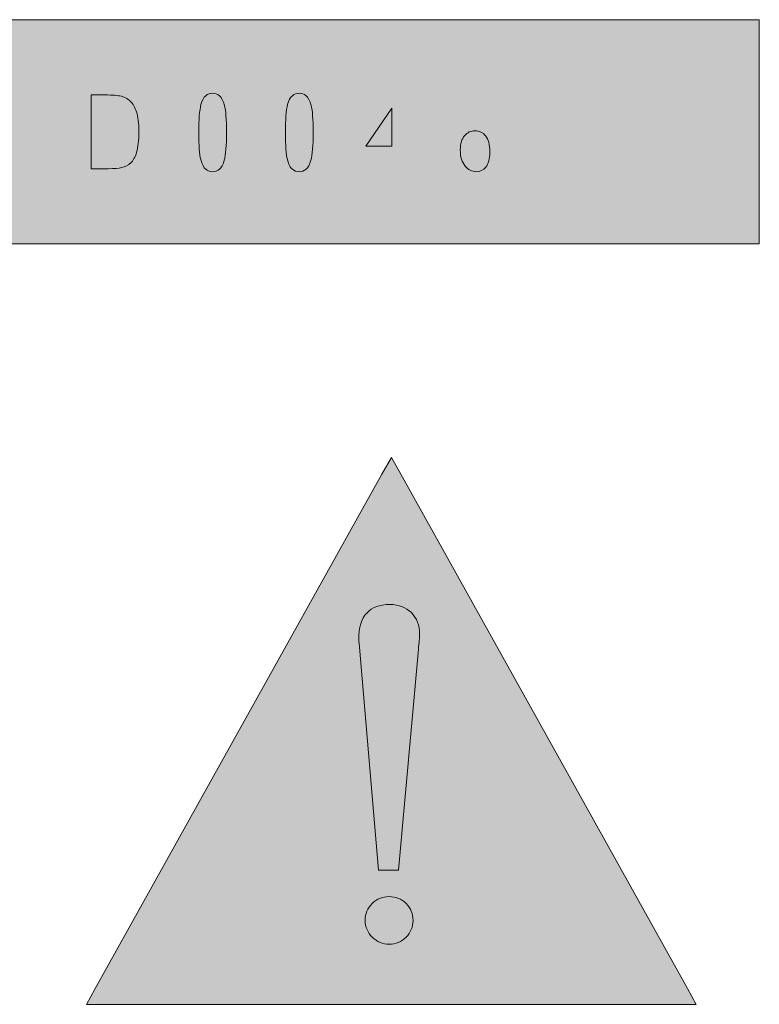
# Model space of a CAD drawing. Units: inches. Extents: x 661 to 1433, y -214 to -25.
# Drawn here: x 1426 to 1433, y -65 to -54 of the extents above; entities that cross this region are included whole.
import ezdxf

# ---------------------------------------------------------------- set-up
doc = ezdxf.new("R2010")
doc.units = ezdxf.units.IN
doc.header["$MEASUREMENT"] = 0
doc.layers.add('图层 1', color=7, linetype='Continuous')

# ---------------------------------------------------------------- blocks, each defined once
blk = doc.blocks.new('block 25')
at = {"layer": '图层 1'}
blk.add_hatch(color=18, dxfattribs=at).paths.add_polyline_path([(1419.845, -54.462), (1419.845, -56.773), (1433.497, -56.773), (1433.497, -54.462)])
h = blk.add_hatch(color=18, dxfattribs=at)
edge = h.paths.add_edge_path()
edge.add_spline(control_points=[(1430.677, -55.981), (1430.65, -56.013), (1430.616, -56.029), (1430.575, -56.029), (1430.533, -56.029), (1430.496, -56.009), (1430.463, -55.971), (1430.429, -55.931), (1430.413, -55.876), (1430.413, -55.804), (1430.413, -55.739), (1430.427, -55.691), (1430.457, -55.658), (1430.486, -55.624), (1430.522, -55.607), (1430.564, -55.607), (1430.608, -55.607), (1430.645, -55.625), (1430.674, -55.66), (1430.704, -55.695), (1430.718, -55.749), (1430.718, -55.824), (1430.718, -55.897), (1430.704, -55.949), (1430.677, -55.981)], knot_values=[0, 0, 0, 0, 1, 1, 1, 2, 2, 2, 3, 3, 3, 4, 4, 4, 5, 5, 5, 6, 6, 6, 7, 7, 7, 8, 8, 8, 8], degree=3, periodic=1)
at = {"layer": '图层 1', "lineweight": 0}
blk.add_lwpolyline([(1419.845, -54.462), (1419.845, -56.773), (1433.497, -56.773), (1433.497, -54.462), (1419.845, -54.462)], dxfattribs=at)
blk.add_open_spline([(1430.677, -55.981), (1430.65, -56.013), (1430.616, -56.029), (1430.575, -56.029), (1430.533, -56.029), (1430.496, -56.009), (1430.463, -55.971), (1430.429, -55.931), (1430.413, -55.876), (1430.413, -55.804), (1430.413, -55.739), (1430.427, -55.691), (1430.457, -55.658), (1430.486, -55.624), (1430.522, -55.607), (1430.564, -55.607), (1430.608, -55.607), (1430.645, -55.625), (1430.674, -55.66), (1430.704, -55.695), (1430.718, -55.749), (1430.718, -55.824), (1430.718, -55.897), (1430.704, -55.949), (1430.677, -55.981)], degree=3, knots=[0, 0, 0, 0, 1, 1, 1, 2, 2, 2, 3, 3, 3, 4, 4, 4, 5, 5, 5, 6, 6, 6, 7, 7, 7, 8, 8, 8, 8], dxfattribs=at)
blk = doc.blocks.new('block 26')
at = {"layer": '图层 1'}
h = blk.add_hatch(color=18, dxfattribs=at)
edge = h.paths.add_edge_path()
edge.add_spline(control_points=[(1428.872, -55.912), (1428.86, -55.956), (1428.844, -55.986), (1428.823, -56.003), (1428.802, -56.02), (1428.779, -56.029), (1428.752, -56.029), (1428.725, -56.029), (1428.701, -56.02), (1428.681, -56.004), (1428.659, -55.987), (1428.643, -55.953), (1428.629, -55.903), (1428.616, -55.852), (1428.609, -55.76), (1428.609, -55.625), (1428.609, -55.49), (1428.616, -55.394), (1428.632, -55.337), (1428.643, -55.293), (1428.659, -55.263), (1428.681, -55.246), (1428.701, -55.229), (1428.725, -55.22), (1428.752, -55.22), (1428.779, -55.22), (1428.802, -55.229), (1428.823, -55.246), (1428.843, -55.263), (1428.861, -55.296), (1428.874, -55.346), (1428.888, -55.397), (1428.895, -55.49), (1428.895, -55.625), (1428.895, -55.76), (1428.887, -55.856), (1428.872, -55.912)], knot_values=[0, 0, 0, 0, 1, 1, 1, 2, 2, 2, 3, 3, 3, 4, 4, 4, 5, 5, 5, 6, 6, 6, 7, 7, 7, 8, 8, 8, 9, 9, 9, 10, 10, 10, 11, 11, 11, 12, 12, 12, 12], degree=3, periodic=1)
blk.add_hatch(color=18, dxfattribs=at).paths.add_polyline_path([(1429.705, -55.374), (1429.705, -55.767), (1429.44, -55.767)])
at = {"layer": '图层 1', "lineweight": 0}
blk.add_lwpolyline([(1429.705, -55.374), (1429.705, -55.767), (1429.44, -55.767), (1429.705, -55.374)], dxfattribs=at)
blk.add_open_spline([(1428.872, -55.912), (1428.86, -55.956), (1428.844, -55.986), (1428.823, -56.003), (1428.802, -56.02), (1428.779, -56.029), (1428.752, -56.029), (1428.725, -56.029), (1428.701, -56.02), (1428.681, -56.004), (1428.659, -55.987), (1428.643, -55.953), (1428.629, -55.903), (1428.616, -55.852), (1428.609, -55.76), (1428.609, -55.625), (1428.609, -55.49), (1428.616, -55.394), (1428.632, -55.337), (1428.643, -55.293), (1428.659, -55.263), (1428.681, -55.246), (1428.701, -55.229), (1428.725, -55.22), (1428.752, -55.22), (1428.779, -55.22), (1428.802, -55.229), (1428.823, -55.246), (1428.843, -55.263), (1428.861, -55.296), (1428.874, -55.346), (1428.888, -55.397), (1428.895, -55.49), (1428.895, -55.625), (1428.895, -55.76), (1428.887, -55.856), (1428.872, -55.912)], degree=3, knots=[0, 0, 0, 0, 1, 1, 1, 2, 2, 2, 3, 3, 3, 4, 4, 4, 5, 5, 5, 6, 6, 6, 7, 7, 7, 8, 8, 8, 9, 9, 9, 10, 10, 10, 11, 11, 11, 12, 12, 12, 12], dxfattribs=at)
blk = doc.blocks.new('block 27')
at = {"layer": '图层 1'}
h = blk.add_hatch(color=18, dxfattribs=at)
edge = h.paths.add_edge_path()
edge.add_spline(control_points=[(1427.978, -55.912), (1427.967, -55.956), (1427.95, -55.986), (1427.93, -56.003), (1427.909, -56.02), (1427.885, -56.029), (1427.859, -56.029), (1427.832, -56.029), (1427.808, -56.02), (1427.787, -56.004), (1427.767, -55.987), (1427.749, -55.953), (1427.736, -55.903), (1427.722, -55.852), (1427.715, -55.76), (1427.715, -55.625), (1427.715, -55.49), (1427.723, -55.394), (1427.738, -55.337), (1427.75, -55.293), (1427.766, -55.263), (1427.787, -55.246), (1427.808, -55.229), (1427.832, -55.22), (1427.859, -55.22), (1427.885, -55.22), (1427.909, -55.229), (1427.929, -55.246), (1427.95, -55.263), (1427.967, -55.296), (1427.981, -55.346), (1427.994, -55.397), (1428.001, -55.49), (1428.001, -55.625), (1428.001, -55.76), (1427.994, -55.856), (1427.978, -55.912)], knot_values=[0, 0, 0, 0, 1, 1, 1, 2, 2, 2, 3, 3, 3, 4, 4, 4, 5, 5, 5, 6, 6, 6, 7, 7, 7, 8, 8, 8, 9, 9, 9, 10, 10, 10, 11, 11, 11, 12, 12, 12, 12], degree=3, periodic=1)
h = blk.add_hatch(color=18, dxfattribs=at)
edge = h.paths.add_edge_path()
edge.add_spline(control_points=[(1427.074, -55.828), (1427.058, -55.88), (1427.038, -55.917), (1427.013, -55.939), (1426.988, -55.962), (1426.958, -55.978), (1426.92, -55.987), (1426.891, -55.995), (1426.844, -55.998), (1426.78, -55.998), (1426.78, -55.998), (1426.605, -55.998), (1426.605, -55.998), (1426.605, -55.998), (1426.605, -55.237), (1426.605, -55.237), (1426.605, -55.237), (1426.71, -55.237), (1426.71, -55.237), (1426.805, -55.237), (1426.868, -55.24), (1426.901, -55.248), (1426.944, -55.257), (1426.98, -55.275), (1427.009, -55.302), (1427.036, -55.329), (1427.058, -55.366), (1427.074, -55.413), (1427.09, -55.461), (1427.097, -55.529), (1427.097, -55.618), (1427.097, -55.707), (1427.09, -55.777), (1427.074, -55.828)], knot_values=[0, 0, 0, 0, 1, 1, 1, 2, 2, 2, 3, 3, 3, 4, 4, 4, 5, 5, 5, 6, 6, 6, 7, 7, 7, 8, 8, 8, 9, 9, 9, 10, 10, 10, 11, 11, 11, 11], degree=3, periodic=1)
at = {"layer": '图层 1', "lineweight": 0}
for points, knots in [([(1427.978, -55.912), (1427.967, -55.956), (1427.95, -55.986), (1427.93, -56.003), (1427.909, -56.02), (1427.885, -56.029), (1427.859, -56.029), (1427.832, -56.029), (1427.808, -56.02), (1427.787, -56.004), (1427.767, -55.987), (1427.749, -55.953), (1427.736, -55.903), (1427.722, -55.852), (1427.715, -55.76), (1427.715, -55.625), (1427.715, -55.49), (1427.723, -55.394), (1427.738, -55.337), (1427.75, -55.293), (1427.766, -55.263), (1427.787, -55.246), (1427.808, -55.229), (1427.832, -55.22), (1427.859, -55.22), (1427.885, -55.22), (1427.909, -55.229), (1427.929, -55.246), (1427.95, -55.263), (1427.967, -55.296), (1427.981, -55.346), (1427.994, -55.397), (1428.001, -55.49), (1428.001, -55.625), (1428.001, -55.76), (1427.994, -55.856), (1427.978, -55.912)], [0, 0, 0, 0, 1, 1, 1, 2, 2, 2, 3, 3, 3, 4, 4, 4, 5, 5, 5, 6, 6, 6, 7, 7, 7, 8, 8, 8, 9, 9, 9, 10, 10, 10, 11, 11, 11, 12, 12, 12, 12]), ([(1427.074, -55.828), (1427.058, -55.88), (1427.038, -55.917), (1427.013, -55.939), (1426.988, -55.962), (1426.958, -55.978), (1426.92, -55.987), (1426.891, -55.995), (1426.844, -55.998), (1426.78, -55.998), (1426.78, -55.998), (1426.605, -55.998), (1426.605, -55.998), (1426.605, -55.998), (1426.605, -55.237), (1426.605, -55.237), (1426.605, -55.237), (1426.71, -55.237), (1426.71, -55.237), (1426.805, -55.237), (1426.868, -55.24), (1426.901, -55.248), (1426.944, -55.257), (1426.98, -55.275), (1427.009, -55.302), (1427.036, -55.329), (1427.058, -55.366), (1427.074, -55.413), (1427.09, -55.461), (1427.097, -55.529), (1427.097, -55.618), (1427.097, -55.707), (1427.09, -55.777), (1427.074, -55.828)], [0, 0, 0, 0, 1, 1, 1, 2, 2, 2, 3, 3, 3, 4, 4, 4, 5, 5, 5, 6, 6, 6, 7, 7, 7, 8, 8, 8, 9, 9, 9, 10, 10, 10, 11, 11, 11, 11])]:
    blk.add_open_spline(points, degree=3, knots=knots, dxfattribs=at)
blk = doc.blocks.new('block 43')
at = {"layer": '图层 1'}
blk.add_hatch(color=18, dxfattribs=at).paths.add_polyline_path([(1429.798, -59.147), (1429.702, -58.975), (1429.605, -59.147), (1426.647, -64.45), (1426.647, -64.45), (1426.557, -64.615), (1426.743, -64.615), (1432.66, -64.615), (1432.847, -64.615), (1432.756, -64.45)])
h = blk.add_hatch(color=18, dxfattribs=at)
edge = h.paths.add_edge_path()
edge.add_spline(control_points=[(1429.432, -63.749), (1429.432, -63.681), (1429.457, -63.624), (1429.504, -63.576), (1429.552, -63.528), (1429.61, -63.504), (1429.678, -63.504), (1429.748, -63.504), (1429.807, -63.528), (1429.854, -63.576), (1429.901, -63.624), (1429.926, -63.681), (1429.926, -63.749), (1429.926, -63.817), (1429.901, -63.875), (1429.853, -63.923), (1429.805, -63.97), (1429.747, -63.994), (1429.678, -63.994), (1429.612, -63.994), (1429.554, -63.97), (1429.505, -63.923), (1429.457, -63.875), (1429.432, -63.817), (1429.432, -63.749)], knot_values=[0, 0, 0, 0, 1, 1, 1, 2, 2, 2, 3, 3, 3, 4, 4, 4, 5, 5, 5, 6, 6, 6, 7, 7, 7, 8, 8, 8, 8], degree=3, periodic=1)
at = {"layer": '图层 1', "lineweight": 0}
blk.add_lwpolyline([(1429.798, -59.147), (1429.702, -58.975), (1429.605, -59.147), (1426.647, -64.45), (1426.647, -64.45), (1426.557, -64.615), (1426.743, -64.615), (1432.66, -64.615), (1432.847, -64.615), (1432.756, -64.45), (1429.798, -59.147)], dxfattribs=at)
blk.add_open_spline([(1429.432, -63.749), (1429.432, -63.681), (1429.457, -63.624), (1429.504, -63.576), (1429.552, -63.528), (1429.61, -63.504), (1429.678, -63.504), (1429.748, -63.504), (1429.807, -63.528), (1429.854, -63.576), (1429.901, -63.624), (1429.926, -63.681), (1429.926, -63.749), (1429.926, -63.817), (1429.901, -63.875), (1429.853, -63.923), (1429.805, -63.97), (1429.747, -63.994), (1429.678, -63.994), (1429.612, -63.994), (1429.554, -63.97), (1429.505, -63.923), (1429.457, -63.875), (1429.432, -63.817), (1429.432, -63.749)], degree=3, knots=[0, 0, 0, 0, 1, 1, 1, 2, 2, 2, 3, 3, 3, 4, 4, 4, 5, 5, 5, 6, 6, 6, 7, 7, 7, 8, 8, 8, 8], dxfattribs=at)
blk = doc.blocks.new('block 17')
at = {"layer": '图层 1'}
h = blk.add_hatch(color=18, dxfattribs=at)
edge = h.paths.add_edge_path()
edge.add_spline(control_points=[(1427.929, -55.246), (1427.909, -55.229), (1427.885, -55.22), (1427.859, -55.22), (1427.832, -55.22), (1427.808, -55.229), (1427.787, -55.246), (1427.766, -55.263), (1427.75, -55.293), (1427.738, -55.337), (1427.723, -55.394), (1427.715, -55.49), (1427.715, -55.625), (1427.715, -55.76), (1427.722, -55.852), (1427.736, -55.903), (1427.749, -55.953), (1427.767, -55.987), (1427.787, -56.004), (1427.808, -56.02), (1427.832, -56.029), (1427.859, -56.029), (1427.885, -56.029), (1427.909, -56.02), (1427.93, -56.003), (1427.95, -55.986), (1427.967, -55.956), (1427.978, -55.912), (1427.994, -55.856), (1428.001, -55.76), (1428.001, -55.625), (1428.001, -55.49), (1427.994, -55.397), (1427.981, -55.346), (1427.967, -55.296), (1427.95, -55.263), (1427.929, -55.246)], knot_values=[0, 0, 0, 0, 1, 1, 1, 2, 2, 2, 3, 3, 3, 4, 4, 4, 5, 5, 5, 6, 6, 6, 7, 7, 7, 8, 8, 8, 9, 9, 9, 10, 10, 10, 11, 11, 11, 12, 12, 12, 12], degree=3, periodic=1)
h = blk.add_hatch(color=18, dxfattribs=at)
edge = h.paths.add_edge_path()
edge.add_spline(control_points=[(1428.823, -55.246), (1428.802, -55.229), (1428.779, -55.22), (1428.752, -55.22), (1428.725, -55.22), (1428.701, -55.229), (1428.681, -55.246), (1428.659, -55.263), (1428.643, -55.293), (1428.632, -55.337), (1428.616, -55.394), (1428.609, -55.49), (1428.609, -55.625), (1428.609, -55.76), (1428.616, -55.852), (1428.629, -55.903), (1428.643, -55.953), (1428.659, -55.987), (1428.681, -56.004), (1428.701, -56.02), (1428.725, -56.029), (1428.752, -56.029), (1428.779, -56.029), (1428.802, -56.02), (1428.823, -56.003), (1428.844, -55.986), (1428.86, -55.956), (1428.872, -55.912), (1428.887, -55.856), (1428.895, -55.76), (1428.895, -55.625), (1428.895, -55.49), (1428.888, -55.397), (1428.874, -55.346), (1428.861, -55.296), (1428.843, -55.263), (1428.823, -55.246)], knot_values=[0, 0, 0, 0, 1, 1, 1, 2, 2, 2, 3, 3, 3, 4, 4, 4, 5, 5, 5, 6, 6, 6, 7, 7, 7, 8, 8, 8, 9, 9, 9, 10, 10, 10, 11, 11, 11, 12, 12, 12, 12], degree=3, periodic=1)
h = blk.add_hatch(color=18, dxfattribs=at)
edge = h.paths.add_edge_path()
edge.add_spline(control_points=[(1427.009, -55.302), (1426.98, -55.275), (1426.944, -55.257), (1426.901, -55.248), (1426.868, -55.24), (1426.805, -55.237), (1426.71, -55.237), (1426.71, -55.237), (1426.605, -55.237), (1426.605, -55.237), (1426.605, -55.237), (1426.605, -55.998), (1426.605, -55.998), (1426.605, -55.998), (1426.78, -55.998), (1426.78, -55.998), (1426.844, -55.998), (1426.891, -55.995), (1426.92, -55.987), (1426.958, -55.978), (1426.988, -55.962), (1427.013, -55.939), (1427.038, -55.917), (1427.058, -55.88), (1427.074, -55.828), (1427.09, -55.777), (1427.097, -55.707), (1427.097, -55.618), (1427.097, -55.529), (1427.09, -55.461), (1427.074, -55.413), (1427.058, -55.366), (1427.036, -55.329), (1427.009, -55.302)], knot_values=[0, 0, 0, 0, 1, 1, 1, 2, 2, 2, 3, 3, 3, 4, 4, 4, 5, 5, 5, 6, 6, 6, 7, 7, 7, 8, 8, 8, 9, 9, 9, 10, 10, 10, 11, 11, 11, 11], degree=3, periodic=1)
blk.add_hatch(color=18, dxfattribs=at).paths.add_polyline_path([(1429.705, -55.374), (1429.44, -55.767), (1429.705, -55.767)])
h = blk.add_hatch(color=18, dxfattribs=at)
edge = h.paths.add_edge_path()
edge.add_spline(control_points=[(1430.564, -55.607), (1430.522, -55.607), (1430.486, -55.624), (1430.457, -55.658), (1430.427, -55.691), (1430.413, -55.739), (1430.413, -55.804), (1430.413, -55.876), (1430.429, -55.931), (1430.463, -55.971), (1430.496, -56.009), (1430.533, -56.029), (1430.575, -56.029), (1430.616, -56.029), (1430.65, -56.013), (1430.677, -55.981), (1430.704, -55.949), (1430.718, -55.897), (1430.718, -55.824), (1430.718, -55.749), (1430.704, -55.695), (1430.674, -55.66), (1430.645, -55.625), (1430.608, -55.607), (1430.564, -55.607)], knot_values=[0, 0, 0, 0, 1, 1, 1, 2, 2, 2, 3, 3, 3, 4, 4, 4, 5, 5, 5, 6, 6, 6, 7, 7, 7, 8, 8, 8, 8], degree=3, periodic=1)
h = blk.add_hatch(color=18, dxfattribs=at)
edge = h.paths.add_edge_path()
edge.add_spline(control_points=[(1429.98, -60.953), (1429.98, -60.953), (1429.776, -63.233), (1429.776, -63.233), (1429.776, -63.233), (1429.568, -63.233), (1429.568, -63.233), (1429.568, -63.233), (1429.376, -60.973), (1429.376, -60.973), (1429.37, -60.909), (1429.366, -60.868), (1429.366, -60.852), (1429.366, -60.728), (1429.393, -60.638), (1429.448, -60.58), (1429.501, -60.522), (1429.581, -60.492), (1429.686, -60.492), (1429.777, -60.492), (1429.852, -60.521), (1429.908, -60.576), (1429.965, -60.632), (1429.992, -60.707), (1429.992, -60.801), (1429.992, -60.832), (1429.989, -60.882), (1429.98, -60.953)], knot_values=[0, 0, 0, 0, 1, 1, 1, 2, 2, 2, 3, 3, 3, 4, 4, 4, 5, 5, 5, 6, 6, 6, 7, 7, 7, 8, 8, 8, 9, 9, 9, 9], degree=3, periodic=1)
h = blk.add_hatch(color=18, dxfattribs=at)
edge = h.paths.add_edge_path()
edge.add_spline(control_points=[(1429.686, -60.492), (1429.581, -60.492), (1429.501, -60.522), (1429.448, -60.58), (1429.393, -60.638), (1429.366, -60.728), (1429.366, -60.852), (1429.366, -60.868), (1429.37, -60.909), (1429.376, -60.973), (1429.376, -60.973), (1429.568, -63.233), (1429.568, -63.233), (1429.568, -63.233), (1429.776, -63.233), (1429.776, -63.233), (1429.776, -63.233), (1429.98, -60.953), (1429.98, -60.953), (1429.989, -60.882), (1429.992, -60.832), (1429.992, -60.801), (1429.992, -60.707), (1429.965, -60.632), (1429.908, -60.576), (1429.852, -60.521), (1429.777, -60.492), (1429.686, -60.492)], knot_values=[0, 0, 0, 0, 1, 1, 1, 2, 2, 2, 3, 3, 3, 4, 4, 4, 5, 5, 5, 6, 6, 6, 7, 7, 7, 8, 8, 8, 9, 9, 9, 9], degree=3, periodic=1)
h = blk.add_hatch(color=18, dxfattribs=at)
edge = h.paths.add_edge_path()
edge.add_spline(control_points=[(1429.853, -63.923), (1429.901, -63.875), (1429.926, -63.817), (1429.926, -63.749), (1429.926, -63.681), (1429.901, -63.624), (1429.854, -63.576), (1429.807, -63.528), (1429.748, -63.504), (1429.678, -63.504), (1429.61, -63.504), (1429.552, -63.528), (1429.504, -63.576), (1429.457, -63.624), (1429.432, -63.681), (1429.432, -63.749), (1429.432, -63.817), (1429.457, -63.875), (1429.505, -63.923), (1429.554, -63.97), (1429.612, -63.994), (1429.678, -63.994), (1429.747, -63.994), (1429.805, -63.97), (1429.853, -63.923)], knot_values=[0, 0, 0, 0, 1, 1, 1, 2, 2, 2, 3, 3, 3, 4, 4, 4, 5, 5, 5, 6, 6, 6, 7, 7, 7, 8, 8, 8, 8], degree=3, periodic=1)
at = {"layer": '图层 1', "lineweight": 0}
blk.add_lwpolyline([(1429.705, -55.374), (1429.44, -55.767), (1429.705, -55.767), (1429.705, -55.374)], dxfattribs=at)
for points, knots in [([(1427.929, -55.246), (1427.909, -55.229), (1427.885, -55.22), (1427.859, -55.22), (1427.832, -55.22), (1427.808, -55.229), (1427.787, -55.246), (1427.766, -55.263), (1427.75, -55.293), (1427.738, -55.337), (1427.723, -55.394), (1427.715, -55.49), (1427.715, -55.625), (1427.715, -55.76), (1427.722, -55.852), (1427.736, -55.903), (1427.749, -55.953), (1427.767, -55.987), (1427.787, -56.004), (1427.808, -56.02), (1427.832, -56.029), (1427.859, -56.029), (1427.885, -56.029), (1427.909, -56.02), (1427.93, -56.003), (1427.95, -55.986), (1427.967, -55.956), (1427.978, -55.912), (1427.994, -55.856), (1428.001, -55.76), (1428.001, -55.625), (1428.001, -55.49), (1427.994, -55.397), (1427.981, -55.346), (1427.967, -55.296), (1427.95, -55.263), (1427.929, -55.246)], [0, 0, 0, 0, 1, 1, 1, 2, 2, 2, 3, 3, 3, 4, 4, 4, 5, 5, 5, 6, 6, 6, 7, 7, 7, 8, 8, 8, 9, 9, 9, 10, 10, 10, 11, 11, 11, 12, 12, 12, 12]), ([(1428.823, -55.246), (1428.802, -55.229), (1428.779, -55.22), (1428.752, -55.22), (1428.725, -55.22), (1428.701, -55.229), (1428.681, -55.246), (1428.659, -55.263), (1428.643, -55.293), (1428.632, -55.337), (1428.616, -55.394), (1428.609, -55.49), (1428.609, -55.625), (1428.609, -55.76), (1428.616, -55.852), (1428.629, -55.903), (1428.643, -55.953), (1428.659, -55.987), (1428.681, -56.004), (1428.701, -56.02), (1428.725, -56.029), (1428.752, -56.029), (1428.779, -56.029), (1428.802, -56.02), (1428.823, -56.003), (1428.844, -55.986), (1428.86, -55.956), (1428.872, -55.912), (1428.887, -55.856), (1428.895, -55.76), (1428.895, -55.625), (1428.895, -55.49), (1428.888, -55.397), (1428.874, -55.346), (1428.861, -55.296), (1428.843, -55.263), (1428.823, -55.246)], [0, 0, 0, 0, 1, 1, 1, 2, 2, 2, 3, 3, 3, 4, 4, 4, 5, 5, 5, 6, 6, 6, 7, 7, 7, 8, 8, 8, 9, 9, 9, 10, 10, 10, 11, 11, 11, 12, 12, 12, 12]), ([(1427.009, -55.302), (1426.98, -55.275), (1426.944, -55.257), (1426.901, -55.248), (1426.868, -55.24), (1426.805, -55.237), (1426.71, -55.237), (1426.71, -55.237), (1426.605, -55.237), (1426.605, -55.237), (1426.605, -55.237), (1426.605, -55.998), (1426.605, -55.998), (1426.605, -55.998), (1426.78, -55.998), (1426.78, -55.998), (1426.844, -55.998), (1426.891, -55.995), (1426.92, -55.987), (1426.958, -55.978), (1426.988, -55.962), (1427.013, -55.939), (1427.038, -55.917), (1427.058, -55.88), (1427.074, -55.828), (1427.09, -55.777), (1427.097, -55.707), (1427.097, -55.618), (1427.097, -55.529), (1427.09, -55.461), (1427.074, -55.413), (1427.058, -55.366), (1427.036, -55.329), (1427.009, -55.302)], [0, 0, 0, 0, 1, 1, 1, 2, 2, 2, 3, 3, 3, 4, 4, 4, 5, 5, 5, 6, 6, 6, 7, 7, 7, 8, 8, 8, 9, 9, 9, 10, 10, 10, 11, 11, 11, 11]), ([(1430.564, -55.607), (1430.522, -55.607), (1430.486, -55.624), (1430.457, -55.658), (1430.427, -55.691), (1430.413, -55.739), (1430.413, -55.804), (1430.413, -55.876), (1430.429, -55.931), (1430.463, -55.971), (1430.496, -56.009), (1430.533, -56.029), (1430.575, -56.029), (1430.616, -56.029), (1430.65, -56.013), (1430.677, -55.981), (1430.704, -55.949), (1430.718, -55.897), (1430.718, -55.824), (1430.718, -55.749), (1430.704, -55.695), (1430.674, -55.66), (1430.645, -55.625), (1430.608, -55.607), (1430.564, -55.607)], [0, 0, 0, 0, 1, 1, 1, 2, 2, 2, 3, 3, 3, 4, 4, 4, 5, 5, 5, 6, 6, 6, 7, 7, 7, 8, 8, 8, 8]), ([(1429.98, -60.953), (1429.98, -60.953), (1429.776, -63.233), (1429.776, -63.233), (1429.776, -63.233), (1429.568, -63.233), (1429.568, -63.233), (1429.568, -63.233), (1429.376, -60.973), (1429.376, -60.973), (1429.37, -60.909), (1429.366, -60.868), (1429.366, -60.852), (1429.366, -60.728), (1429.393, -60.638), (1429.448, -60.58), (1429.501, -60.522), (1429.581, -60.492), (1429.686, -60.492), (1429.777, -60.492), (1429.852, -60.521), (1429.908, -60.576), (1429.965, -60.632), (1429.992, -60.707), (1429.992, -60.801), (1429.992, -60.832), (1429.989, -60.882), (1429.98, -60.953)], [0, 0, 0, 0, 1, 1, 1, 2, 2, 2, 3, 3, 3, 4, 4, 4, 5, 5, 5, 6, 6, 6, 7, 7, 7, 8, 8, 8, 9, 9, 9, 9]), ([(1429.686, -60.492), (1429.581, -60.492), (1429.501, -60.522), (1429.448, -60.58), (1429.393, -60.638), (1429.366, -60.728), (1429.366, -60.852), (1429.366, -60.868), (1429.37, -60.909), (1429.376, -60.973), (1429.376, -60.973), (1429.568, -63.233), (1429.568, -63.233), (1429.568, -63.233), (1429.776, -63.233), (1429.776, -63.233), (1429.776, -63.233), (1429.98, -60.953), (1429.98, -60.953), (1429.989, -60.882), (1429.992, -60.832), (1429.992, -60.801), (1429.992, -60.707), (1429.965, -60.632), (1429.908, -60.576), (1429.852, -60.521), (1429.777, -60.492), (1429.686, -60.492)], [0, 0, 0, 0, 1, 1, 1, 2, 2, 2, 3, 3, 3, 4, 4, 4, 5, 5, 5, 6, 6, 6, 7, 7, 7, 8, 8, 8, 9, 9, 9, 9]), ([(1429.853, -63.923), (1429.901, -63.875), (1429.926, -63.817), (1429.926, -63.749), (1429.926, -63.681), (1429.901, -63.624), (1429.854, -63.576), (1429.807, -63.528), (1429.748, -63.504), (1429.678, -63.504), (1429.61, -63.504), (1429.552, -63.528), (1429.504, -63.576), (1429.457, -63.624), (1429.432, -63.681), (1429.432, -63.749), (1429.432, -63.817), (1429.457, -63.875), (1429.505, -63.923), (1429.554, -63.97), (1429.612, -63.994), (1429.678, -63.994), (1429.747, -63.994), (1429.805, -63.97), (1429.853, -63.923)], [0, 0, 0, 0, 1, 1, 1, 2, 2, 2, 3, 3, 3, 4, 4, 4, 5, 5, 5, 6, 6, 6, 7, 7, 7, 8, 8, 8, 8])]:
    blk.add_open_spline(points, degree=3, knots=knots, dxfattribs=at)
at = {"layer": '图层 1'}
for name in ['block 25', 'block 27', 'block 26', 'block 43']:
    blk.add_blockref(name, (0, 0), dxfattribs=at)

msp = doc.modelspace()

# ---------------------------------------------------------------- block references
at = {"layer": '图层 1'}
msp.add_blockref('block 17', (0, 0), dxfattribs=at)

doc.saveas('drawing.dxf')
